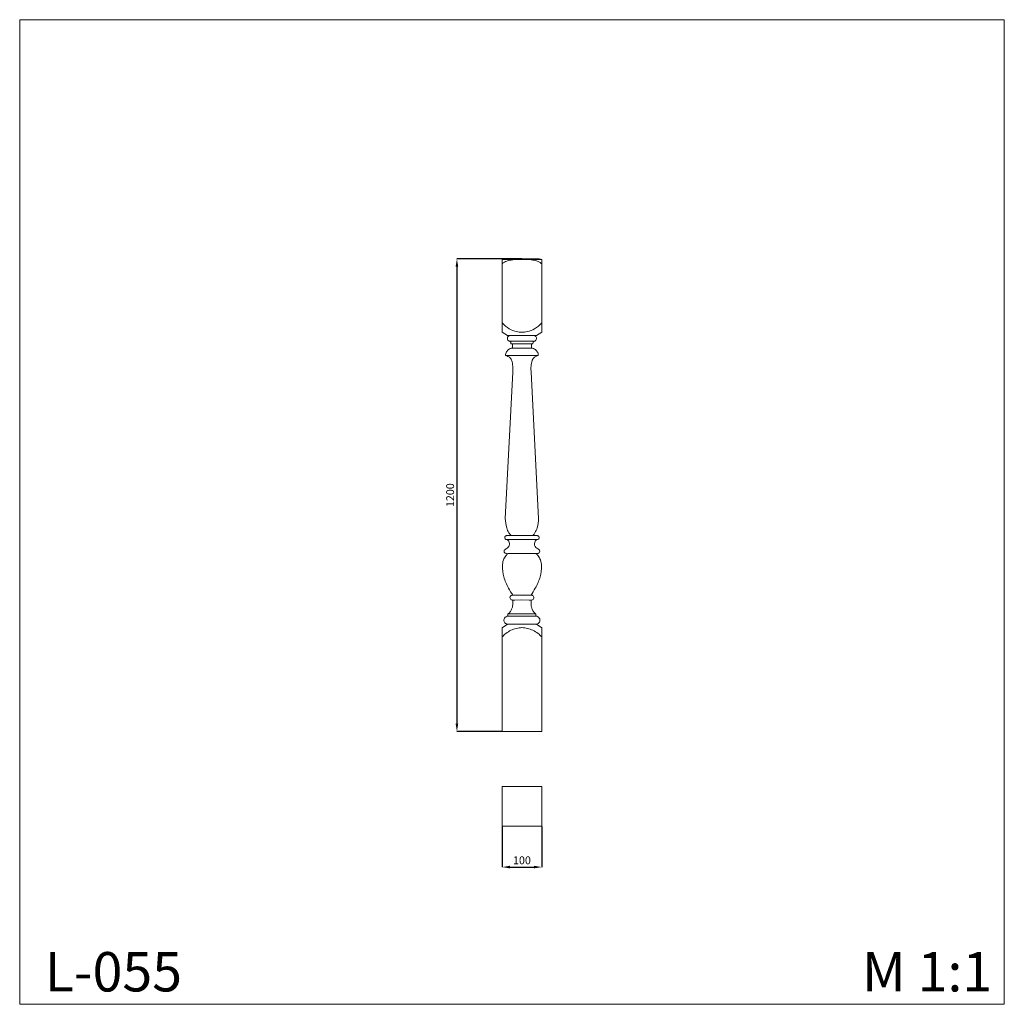
# Model space of a CAD drawing. Units: millimetres. Extents: x 4037 to 6537, y 4013 to 6513.
import ezdxf

# ---------------------------------------------------------------- set-up
doc = ezdxf.new("R2010")
doc.units = ezdxf.units.MM
doc.layers.get('0').update_dxf_attribs({"lineweight": 5})
doc.styles.add('Arial', font='arial.ttf')
doc.styles.get("Standard").update_dxf_attribs({"font": 'arial.ttf'})
doc.dimstyles.new('Default', dxfattribs={"dimtxt": 10, "dimasz": 10, "dimexe": 0.5, "dimexo": 0.5, "dimgap": 0.25, "dimtad": 1, "dimtoh": 1, "dimdec": 0, "dimzin": 1, "dimdsep": 46, "dimtxsty": 'Arial', "dimcen": 0.5, "dimazin": 0, "dimtfac": 1, "dimtdec": 4, "dimtix": 1, "dimtmove": 1, "dimatfit": 3, "dimfxl": 1, "dimtolj": 1, "dimtzin": 1, "dimarcsym": 0})

# ---------------------------------------------------------------- blocks, each defined once
blk = doc.blocks.new('*D9')
at = {"color": 0, "lineweight": -2, "transparency": 16777216}
for p, q in [((5311.3, 5905.5), (5146.3, 5905.5)), ((5146.8, 5885.5), (5146.8, 4725.5)), ((5261.4, 4705.5), (5146.3, 4705.5))]:
    blk.add_line(p, q, dxfattribs=at)
at = {"color": 0, "transparency": 16777216}
for points in [[(5143.5, 5885.5), (5150.1, 5885.5), (5146.8, 5905.5)], [(5143.5, 4725.5), (5150.1, 4725.5), (5146.8, 4705.5)]]:
    blk.add_solid(points, dxfattribs=at)
at = {"layer": 'Defpoints', "color": 0, "transparency": 16777216}
for p in [(5311.8, 5905.5), (5146.8, 4705.5), (5261.9, 4705.5)]:
    blk.add_point(p, dxfattribs=at)
at = {"color": 0, "transparency": 16777216, "insert": (5129.6, 5305.5), "char_height": 20, "attachment_point": 5, "rotation": 90, "style": 'Arial'}
blk.add_mtext('\\A1;1200', dxfattribs=at)
blk = doc.blocks.new('*D10')
at = {"color": 0, "lineweight": -2, "transparency": 16777216}
for p, q in [((5261.7, 4464.4), (5261.7, 4360.7)), ((5362.2, 4464.4), (5362.2, 4360.7)), ((5281.7, 4361.2), (5342.2, 4361.2))]:
    blk.add_line(p, q, dxfattribs=at)
at = {"color": 0, "transparency": 16777216}
for points in [[(5281.7, 4364.6), (5281.7, 4357.9), (5261.7, 4361.2)], [(5342.2, 4364.6), (5342.2, 4357.9), (5362.2, 4361.2)]]:
    blk.add_solid(points, dxfattribs=at)
at = {"layer": 'Defpoints', "color": 0, "transparency": 16777216}
for p in [(5261.7, 4464.9), (5362.2, 4464.9), (5362.2, 4361.2)]:
    blk.add_point(p, dxfattribs=at)
at = {"color": 0, "transparency": 16777216, "insert": (5311.9, 4378.4), "char_height": 20, "attachment_point": 5, "style": 'Arial'}
blk.add_mtext('\\A1;100', dxfattribs=at)
blk = doc.blocks.new('L-055_1200_100')
for p, q in [((685.6, 1283.8), (735.5, 1283.8)), ((735.6, 1285.1), (699.2, 1285.2)), ((735.8, 1285.1), (772.2, 1285.2)), ((785.9, 1283.8), (735.9, 1283.8)), ((707, 1076.4), (764.1, 1076.4)), ((711.6, 1069.5), (707.9, 1069.5)), ((708.6, 1058.5), (711.6, 1058.6)), ((711.6, 1069.5), (735.7, 1069.5)), ((711.6, 1058.6), (711.6, 1069.5)), ((711.6, 1058.6), (735.7, 1058.6)), ((759.8, 1069.5), (735.7, 1069.5)), ((759.8, 1058.6), (735.7, 1058.6)), ((759.8, 1058.6), (759.8, 1069.5)), ((759.8, 1069.5), (763.6, 1069.5)), ((762.8, 1058.5), (759.8, 1058.6)), ((694.2, 1039.5), (735.7, 1039.5)), ((777.3, 1039.5), (735.7, 1039.5)), ((693.5, 626.1), (712.4, 997.8)), ((777.9, 626.1), (759.1, 997.8)), ((707.8, 582.6), (735.7, 582.6)), ((763.6, 582.6), (735.7, 582.6)), ((698.5, 572.2), (735.8, 572.5)), ((772.9, 572.2), (735.7, 572.5)), ((700.3, 536.7), (735.7, 536.7)), ((771.2, 536.7), (735.7, 536.7)), ((712.5, 430.9), (710.2, 430.9)), ((712.5, 430.9), (735.7, 430.9)), ((758.9, 430.9), (735.7, 430.9)), ((758.9, 430.9), (761.3, 430.9)), ((711.1, 418.9), (717.4, 418.8)), ((717.4, 418.8), (735.7, 419)), ((754.1, 418.8), (735.7, 419)), ((760.4, 418.9), (754.1, 418.8)), ((700.1, 383.4), (735.7, 383.6)), ((700.3, 378), (700.1, 383.4)), ((700.3, 378), (735.7, 378.1)), ((771.4, 383.4), (735.7, 383.6)), ((771.2, 378), (735.7, 378.1)), ((771.2, 378), (771.4, 383.4)), ((699.1, 357.2), (735.7, 357.2)), ((772.4, 357.2), (735.7, 357.2))]:
    blk.add_line(p, q)
for points in [[(685.6, 1283.8), (685.6, 1098.9), (699, 1090.3), (735.7, 1090.1)], [(785.9, 1283.8), (785.9, 1098.9), (772.4, 1090.3), (735.7, 1090.1)], [(697.7, 582.5), (707.8, 582.6), (707.8, 583.3)], [(773.8, 582.5), (763.6, 582.6), (763.6, 583.3)], [(735.7, 85.1), (685.7, 85.1), (685.6, 348.6), (699.1, 357.2)], [(735.7, 85.1), (785.8, 85.1), (785.9, 348.6), (772.4, 357.2)]]:
    blk.add_lwpolyline(points)
for points, knots in [([(735.5, 1283.8), (730.5, 1283.9), (719.9, 1283.6), (705, 1282.1), (692.7, 1278.4), (687.2, 1274.1), (685.5, 1272.4)], [0, 0, 0, 0, 15.028391, 31.710562, 45.10507, 52.445817, 52.445817, 52.445817, 52.445817]), ([(699.2, 1285.2), (697, 1285.2), (692.4, 1284.9), (687.8, 1284.3), (685.6, 1283.8)], [0, 0, 0, 0, 6.819335, 13.744854, 13.744854, 13.744854, 13.744854]), ([(735.9, 1283.8), (740.9, 1283.9), (751.5, 1283.6), (766.5, 1282.1), (778.7, 1278.4), (784.2, 1274.1), (786, 1272.4)], [0, 0, 0, 0, 15.028391, 31.710562, 45.10507, 52.445817, 52.445817, 52.445817, 52.445817]), ([(772.2, 1285.2), (774.5, 1285.2), (779.1, 1284.9), (783.6, 1284.3), (785.9, 1283.8)], [0, 0, 0, 0, 6.819335, 13.744854, 13.744854, 13.744854, 13.744854]), ([(735.7, 1098.9), (731.2, 1098.9), (719.9, 1100.1), (702.1, 1107.2), (690.8, 1116.5), (685.7, 1122.3)], [0, 0, 0, 0, 13.573991, 33.568129, 56.665097, 56.665097, 56.665097, 56.665097]), ([(735.7, 1098.9), (740.3, 1098.9), (751.5, 1100.1), (769.3, 1107.2), (780.7, 1116.5), (785.8, 1122.3)], [0, 0, 0, 0, 13.573991, 33.568129, 56.665097, 56.665097, 56.665097, 56.665097]), ([(704.4, 1076.3), (703.7, 1076.4), (702, 1076.8), (699.9, 1078.8), (698.7, 1081.7), (698.8, 1085), (699.9, 1088.1), (702.3, 1089.7), (703.7, 1090.1), (704.2, 1090.2)], [0, 0, 0, 0, 2.168579, 5.004592, 8.438286, 11.270819, 14.900587, 17.803801, 19.308081, 19.308081, 19.308081, 19.308081]), ([(707.9, 1069.5), (707.9, 1070.1), (707.7, 1071.5), (707.3, 1073.6), (706.1, 1075.4), (705, 1076.1), (704.4, 1076.3)], [0, 0, 0, 0, 1.753756, 4.268694, 6.366519, 8.106308, 8.106308, 8.106308, 8.106308]), ([(763.6, 1069.5), (763.6, 1070.1), (763.7, 1071.5), (764.1, 1073.6), (765.4, 1075.4), (766.5, 1076.1), (767, 1076.3)], [0, 0, 0, 0, 1.753756, 4.268694, 6.366519, 8.106308, 8.106308, 8.106308, 8.106308]), ([(767, 1076.3), (767.7, 1076.4), (769.4, 1076.8), (771.6, 1078.8), (772.7, 1081.7), (772.6, 1085), (771.5, 1088.1), (769.2, 1089.7), (767.8, 1090.1), (767.3, 1090.2)], [0, 0, 0, 0, 2.168579, 5.004592, 8.438286, 11.270819, 14.900587, 17.803801, 19.308081, 19.308081, 19.308081, 19.308081]), ([(694.2, 1039.5), (694.1, 1041.3), (694.7, 1046.2), (699.3, 1053.7), (705.2, 1057.3), (708.6, 1058.5)], [0, 0, 0, 0, 5.382725, 14.408915, 25.283297, 25.283297, 25.283297, 25.283297]), ([(777.3, 1039.5), (777.3, 1041.3), (776.7, 1046.2), (772.2, 1053.7), (766.3, 1057.3), (762.8, 1058.5)], [0, 0, 0, 0, 5.382725, 14.408915, 25.283297, 25.283297, 25.283297, 25.283297]), ([(712.4, 997.8), (712.8, 1001.6), (713.1, 1010.3), (711.4, 1021.8), (708.2, 1032.7), (700.8, 1037.2), (696.2, 1039), (694.2, 1039.5)], [0, 0, 0, 0, 11.406129, 25.696885, 35.409989, 43.829968, 50.212185, 50.212185, 50.212185, 50.212185]), ([(759.1, 997.8), (758.6, 1001.6), (758.3, 1010.3), (760, 1021.8), (763.2, 1032.7), (770.6, 1037.2), (775.2, 1039), (777.3, 1039.5)], [0, 0, 0, 0, 11.406129, 25.696885, 35.409989, 43.829968, 50.212185, 50.212185, 50.212185, 50.212185]), ([(707.8, 583.3), (705.9, 585.2), (701, 590.8), (695.6, 605.4), (693.5, 618.1), (693.5, 626.1)], [0, 0, 0, 0, 7.978432, 21.972672, 46.023095, 46.023095, 46.023095, 46.023095]), ([(763.6, 583.3), (765.5, 585.2), (770.4, 590.8), (775.8, 605.4), (778, 618.1), (777.9, 626.1)], [0, 0, 0, 0, 7.978432, 21.972672, 46.023095, 46.023095, 46.023095, 46.023095]), ([(698.5, 572.2), (697.8, 572.1), (696.2, 572.1), (693.8, 573.1), (692, 575.4), (691.9, 578.5), (693.3, 581.1), (695.6, 582.3), (697.1, 582.5), (697.7, 582.5)], [0, 0, 0, 0, 2.194137, 4.60679, 7.715144, 10.43278, 13.388267, 16.080078, 17.854322, 17.854322, 17.854322, 17.854322]), ([(772.9, 572.2), (773.6, 572.1), (775.2, 572.1), (777.7, 573.1), (779.5, 575.4), (779.6, 578.5), (778.1, 581.1), (775.8, 582.3), (774.4, 582.5), (773.8, 582.5)], [0, 0, 0, 0, 2.194137, 4.60679, 7.715144, 10.43278, 13.388267, 16.080078, 17.854322, 17.854322, 17.854322, 17.854322]), ([(700.3, 536.7), (698.9, 536.5), (696.5, 536.5), (692.9, 537.2), (690.2, 540.5), (690.2, 545.2), (693.9, 548.2), (698.4, 550.1), (702.9, 554.7), (704.5, 561.6), (702.5, 567.9), (699.9, 571), (698.5, 572.2)], [0, 0, 0, 0, 4.151485, 7.067972, 10.818085, 15.707633, 19.49889, 24.319456, 30.300208, 38.002166, 44.119049, 49.66778, 49.66778, 49.66778, 49.66778]), ([(771.2, 536.7), (772.6, 536.5), (774.9, 536.6), (778.6, 537.2), (781.2, 540.5), (781.3, 545.2), (777.5, 548.2), (773.1, 550.1), (768.6, 554.7), (767, 561.6), (769, 567.9), (771.5, 571), (772.9, 572.2)], [0, 0, 0, 0, 4.151485, 7.067972, 10.818085, 15.707633, 19.49889, 24.319456, 30.300208, 38.002166, 44.119049, 49.66778, 49.66778, 49.66778, 49.66778]), ([(712.5, 430.9), (708.6, 436.8), (699.8, 451.9), (688.4, 476.4), (685.2, 501.4), (687.4, 520), (693.6, 530.3), (698.3, 535.1), (700.3, 536.7)], [0, 0, 0, 0, 21.054258, 52.438379, 80.161683, 95.543756, 107.725161, 115.408853, 115.408853, 115.408853, 115.408853]), ([(758.9, 430.9), (762.8, 436.8), (771.7, 451.9), (783, 476.4), (786.3, 501.4), (784, 520), (777.8, 530.3), (773.2, 535.1), (771.2, 536.7)], [0, 0, 0, 0, 21.054258, 52.438379, 80.161683, 95.543756, 107.725161, 115.408853, 115.408853, 115.408853, 115.408853]), ([(710.2, 430.9), (709.2, 430.6), (707.1, 429.4), (704.7, 426), (705.9, 421.8), (708.4, 419.1), (710.4, 418.9), (711.1, 418.9)], [0, 0, 0, 0, 3.272534, 6.914001, 11.414351, 15.310338, 17.222528, 17.222528, 17.222528, 17.222528]), ([(761.3, 430.9), (762.3, 430.6), (764.4, 429.4), (766.7, 426), (765.6, 421.8), (763, 419.1), (761, 418.9), (760.4, 418.9)], [0, 0, 0, 0, 3.272534, 6.914001, 11.414351, 15.310338, 17.222528, 17.222528, 17.222528, 17.222528]), ([(712.6, 418.8), (712.7, 416.8), (712.8, 410.9), (712.1, 402.2), (709.1, 393.2), (704.7, 387.3), (701.4, 384.4), (700.1, 383.4)], [0, 0, 0, 0, 5.968077, 17.752891, 25.888308, 34.274971, 39.180994, 39.180994, 39.180994, 39.180994]), ([(758.8, 418.8), (758.7, 416.8), (758.7, 410.9), (759.4, 402.2), (762.4, 393.2), (766.7, 387.3), (770.1, 384.4), (771.4, 383.4)], [0, 0, 0, 0, 5.968077, 17.752891, 25.888308, 34.274971, 39.180994, 39.180994, 39.180994, 39.180994]), ([(700.3, 378), (698.6, 377.8), (695.4, 376.8), (691.1, 373.4), (689.8, 368.6), (690.2, 364.2), (692.4, 360.6), (695.7, 358.4), (698.1, 357.5), (699.1, 357.2)], [0, 0, 0, 0, 4.959326, 10.018312, 15.464864, 19.054288, 23.080536, 27.591219, 30.698118, 30.698118, 30.698118, 30.698118]), ([(771.2, 378), (772.8, 377.8), (776.1, 376.8), (780.3, 373.4), (781.6, 368.6), (781.2, 364.2), (779.1, 360.6), (775.8, 358.4), (773.4, 357.5), (772.4, 357.2)], [0, 0, 0, 0, 4.959326, 10.018312, 15.464864, 19.054288, 23.080536, 27.591219, 30.698118, 30.698118, 30.698118, 30.698118]), ([(685.5, 325.2), (688.4, 328.3), (695.4, 334.7), (707.3, 342.5), (721.3, 347.4), (730.9, 348.6), (735.7, 348.7)], [0, 0, 0, 0, 12.69959, 28.160388, 42.459679, 56.879808, 56.879808, 56.879808, 56.879808]), ([(786, 325.2), (783.1, 328.3), (776.1, 334.7), (764.2, 342.5), (750.1, 347.4), (740.5, 348.6), (735.7, 348.7)], [0, 0, 0, 0, 12.69959, 28.160388, 42.459679, 56.879808, 56.879808, 56.879808, 56.879808])]:
    blk.add_open_spline(points, degree=3, knots=knots)

msp = doc.modelspace()

# ---------------------------------------------------------------- linework, layer by layer
msp.add_lwpolyline([(4036.7, 6512.8), (6536.7, 6512.8), (6536.7, 4012.8), (4036.7, 4012.8)], close=True)
msp.add_lwpolyline([(5261.7, 4464.9), (5362.2, 4464.9), (5362.2, 4565.4), (5261.7, 4565.4), (5261.7, 4464.9)])

# ---------------------------------------------------------------- block references
msp.add_blockref('L-055_1200_100', (4576.2, 4620.4))

# ---------------------------------------------------------------- texts
at = {"char_height": 100, "width": 367.243, "attachment_point": 1, "line_spacing_factor": 0.963855}
for s, insert in [('{\\fArial|b0|i0|c204|p34;L-055}', (4100.3, 4145.4)), ('{\\fArial|b0|i0|c204|p34;M 1:1}', (6175.3, 4145.4))]:
    msp.add_mtext(s, dxfattribs=dict(at, insert=insert))

# ---------------------------------------------------------------- dimensions: what is measured, and where the dimension line sits
dim = msp.add_linear_dim(base=(5146.8, 4705.5), p1=(5311.8, 5905.5), p2=(5261.9, 4705.5), angle=90, dimstyle='Default', override={"dimtxt": 20, "dimasz": 20, "dimgap": 7})
dim.commit()
dim.dimension.update_dxf_attribs({"geometry": '*D9', "text_midpoint": (5129.6, 5305.5)})
dim = msp.add_linear_dim(base=(5362.1655, 4361.2268), p1=(5261.6872, 4464.8999), p2=(5362.1655, 4464.8999), dimstyle='Default', override={"dimtxt": 20, "dimasz": 20, "dimgap": 7})
dim.commit()
dim.dimension.update_dxf_attribs({"geometry": '*D10', "text_midpoint": (5311.9264, 4378.4383)})

doc.saveas('drawing.dxf')
